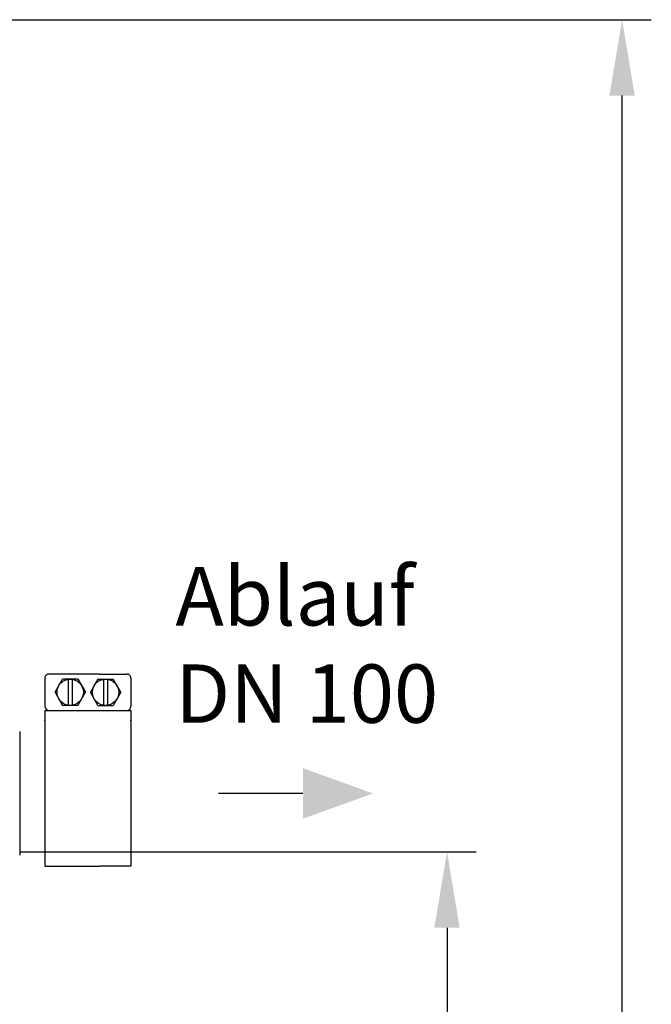
# Model space of a CAD drawing. Units: millimetres. Extents: x -414 to 3241, y 22712 to 25947.
# Drawn here: x 2700 to 3241, y 25103 to 25947 of the extents above; entities that cross this region are included whole.
import ezdxf

# ---------------------------------------------------------------- set-up
doc = ezdxf.new("R2010")
doc.units = ezdxf.units.MM
for name, color, linetype, lineweight in [('AM_5', 3, 'Continuous', 25), ('anbauteile dünn', 3, 'Continuous', 25), ('Beschriftung', 2, 'Continuous', 50), ('körperlinien dünn', 1, 'Continuous', 25)]:
    doc.layers.add(name, color=color, linetype=linetype, lineweight=lineweight)
doc.styles.get("Standard").update_dxf_attribs({"font": 'ARIAL.TTF'})
doc.dimstyles.new('AM_DIN$0', dxfattribs={"dimtxt": 50, "dimasz": 65, "dimexe": 25, "dimexo": 1, "dimgap": 15, "dimtad": 1, "dimdec": 0, "dimdsep": 46, "dimtxsty": 'STANDARD', "dimcen": 0, "dimclrd": 256, "dimclre": 256, "dimclrt": 2, "dimadec": 0, "dimazin": 2, "dimtp": 0.1, "dimtm": 0.1, "dimtfac": 0.71, "dimtdec": 0, "dimtmove": 0, "dimatfit": 3, "dimfxl": 1, "dimlwd": -1, "dimlwe": -1, "dimarcsym": 0})

# ---------------------------------------------------------------- blocks, each defined once
blk = doc.blocks.new('*D1666')
at = {"layer": 'AM_5'}
for p, q in [((2504.95, 25946.57), (3240.92, 25946.57)), ((3215.92, 24313.9), (3215.92, 25881.57)), ((2600.86, 24248.9), (3240.92, 24248.9))]:
    blk.add_line(p, q, dxfattribs=at)
for points in [[(3205.09, 25881.57), (3226.76, 25881.57), (3215.92, 25946.57)], [(3205.09, 24313.9), (3226.76, 24313.9), (3215.92, 24248.9)]]:
    blk.add_solid(points, dxfattribs=at)
at = {"layer": 'DEFPOINTS', "color": 0}
for p in [(2503.95, 25946.57), (3215.92, 25946.57), (2599.86, 24248.9)]:
    blk.add_point(p, dxfattribs=at)
at = {"layer": 'AM_5', "color": 2, "insert": (3175.39, 24903.9), "char_height": 50, "attachment_point": 5, "rotation": 90}
blk.add_mtext('1700', dxfattribs=at)
blk = doc.blocks.new('*D1667')
at = {"layer": 'AM_5'}
for p, q in [((2700.64, 25233.89), (3090.92, 25233.89)), ((3065.92, 25168.89), (3065.92, 24313.9)), ((2600.86, 24248.9), (3090.92, 24248.9))]:
    blk.add_line(p, q, dxfattribs=at)
for points in [[(3055.09, 25168.89), (3076.76, 25168.89), (3065.92, 25233.89)], [(3055.09, 24313.9), (3076.76, 24313.9), (3065.92, 24248.9)]]:
    blk.add_solid(points, dxfattribs=at)
at = {"layer": 'DEFPOINTS', "color": 0}
for p in [(2699.64, 25233.89), (2599.86, 24248.9), (3065.92, 24248.9)]:
    blk.add_point(p, dxfattribs=at)
at = {"layer": 'AM_5', "color": 2, "insert": (3025.39, 24741.4), "char_height": 50, "attachment_point": 5, "rotation": 90}
blk.add_mtext('985', dxfattribs=at)

msp = doc.modelspace()

# ---------------------------------------------------------------- linework, layer by layer
at = {"layer": 'AM_5'}
msp.add_line((2942.53, 25283.9), (2870.09, 25283.9), dxfattribs=at)
msp.add_solid([(2942.53, 25305.56), (2942.53, 25262.23), (3002.53, 25283.9)], dxfattribs=at)
at = {"layer": 'anbauteile dünn'}
for p, q in [((2721.47, 25382.72), (2721.47, 25358.45)), ((2768.28, 25386.19), (2724.94, 25386.19)), ((2768.28, 25386.19), (2791.62, 25386.19)), ((2795.09, 25382.72), (2795.09, 25358.45)), ((2730.13, 25370.58), (2736.64, 25381.85)), ((2749.65, 25381.85), (2736.64, 25381.85)), ((2741.41, 25381.85), (2741.41, 25359.31)), ((2744.88, 25381.85), (2744.88, 25359.31)), ((2749.65, 25381.85), (2756.16, 25370.58)), ((2766.92, 25381.85), (2760.41, 25370.58)), ((2766.92, 25381.85), (2779.93, 25381.85)), ((2771.69, 25381.85), (2771.69, 25359.31)), ((2775.15, 25381.85), (2775.15, 25359.31)), ((2786.43, 25370.58), (2779.93, 25381.85)), ((2730.13, 25370.58), (2736.64, 25359.31)), ((2749.65, 25359.31), (2756.16, 25370.58)), ((2766.91, 25359.31), (2760.41, 25370.58)), ((2786.43, 25370.58), (2779.93, 25359.31)), ((2749.65, 25359.31), (2736.64, 25359.31)), ((2766.91, 25359.31), (2779.93, 25359.31)), ((2721.47, 25354.98), (2795.09, 25354.98)), ((2721.47, 25354.98), (2721.47, 25346.31)), ((2795.09, 25354.98), (2795.09, 25346.31)), ((2721.47, 25346.31), (2721.47, 25221.48)), ((2795.09, 25346.31), (2795.09, 25221.48)), ((2721.47, 25221.48), (2768.28, 25221.48)), ((2795.09, 25221.48), (2768.28, 25221.48))]:
    msp.add_line(p, q, dxfattribs=at)
for centre in [(2743.14, 25370.58), (2773.42, 25370.58)]:
    msp.add_circle(centre, 11.27, dxfattribs=at)
for centre, start, end in [((2724.94, 25382.72), 89.99992, 179.99997), ((2791.62, 25382.72), 359.99992, 90), ((2724.94, 25358.45), 179.99997, 269.99992), ((2791.62, 25358.45), 269.99992, 359.99988)]:
    msp.add_arc(centre, 3.47, start, end, dxfattribs=at)
for p in [(2721.47, 25346.31), (2795.09, 25346.31)]:
    msp.add_point(p, dxfattribs=at)
at = {"layer": 'körperlinien dünn'}
msp.add_line((2699.86, 25336.9), (2699.86, 25230.9), dxfattribs=at)

# ---------------------------------------------------------------- texts
at = {"layer": 'Beschriftung', "insert": (2833.25, 25477.72), "char_height": 50, "width": 1190.2934, "attachment_point": 1}
msp.add_mtext('Ablauf\\PDN 100', dxfattribs=at)

# ---------------------------------------------------------------- dimensions: what is measured, and where the dimension line sits
at = {"layer": 'AM_5'}
dim = msp.add_linear_dim(base=(3215.92, 25946.57), p1=(2599.86, 24248.9), p2=(2503.95, 25946.57), angle=90, text='1700', dimstyle='AM_DIN$0', dxfattribs=at)
dim.commit()
dim.dimension.update_dxf_attribs({"geometry": '*D1666', "text_midpoint": (3215.92, 24903.9), "dimtype": 160})
dim = msp.add_linear_dim(base=(3065.92, 24248.9), p1=(2699.64, 25233.89), p2=(2599.86, 24248.9), angle=90, text='985', dimstyle='AM_DIN$0', dxfattribs=at)
dim.commit()
dim.dimension.update_dxf_attribs({"geometry": '*D1667', "text_midpoint": (3025.39, 24741.4)})

doc.saveas('drawing.dxf')
